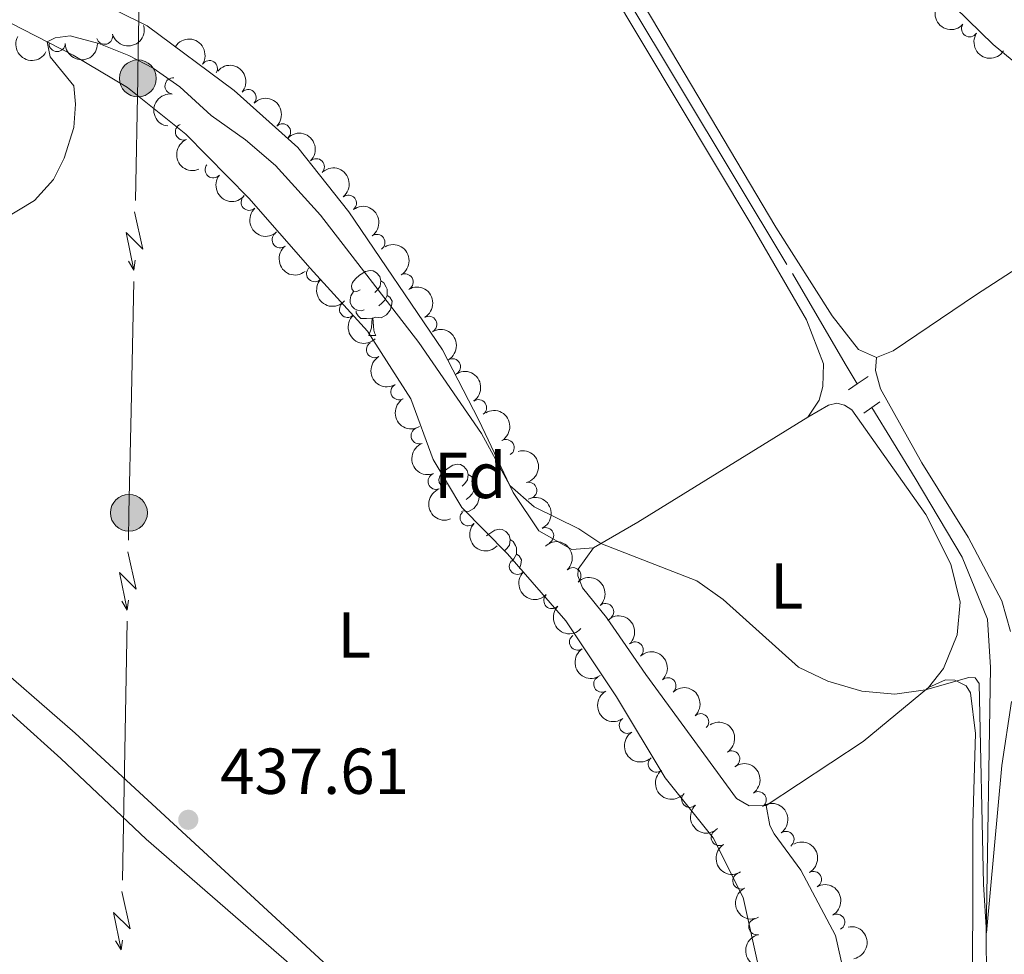
# Model space of a CAD drawing. Units: metres. Extents: x 637793 to 642307, y 708791 to 711850.
# Drawn here: x 639322 to 639475, y 710585 to 710730 of the extents above; entities that cross this region are included whole.
import ezdxf
from ezdxf.enums import TextEntityAlignment as Align

# ---------------------------------------------------------------- set-up
doc = ezdxf.new("R2010")
doc.units = ezdxf.units.M
doc.header["$MEASUREMENT"] = 0
doc.linetypes.add('DGN Style 2', pattern=[49.49682345478374, 29.69809407287024, -19.7987293819135])
doc.linetypes.add('DGN Style 3', pattern=[69.29555283669724, 49.49682345478374, -19.7987293819135])
for name, color, linetype, lineweight in [('Carátula', 7, 'Continuous', 5), ('Elementos auxiliares', 7, 'Continuous', 5), ('Entidades rústicas y varios', 7, 'Continuous', 5), ('Hidrografía', 7, 'Continuous', 5), ('Líneas de conducción', 7, 'Continuous', 5), ('Relieve y altimetría', 7, 'Continuous', 5), ('Textos de rotulación', 7, 'Continuous', 5), ('Viales y ferrocarril', 7, 'Continuous', 5)]:
    doc.layers.add(name, color=color, linetype=linetype, lineweight=lineweight)
doc.styles.add('Style-arial', font='arial.shx', dxfattribs={"bigfont": 'arialbig.shx'})
doc.styles.add('Style-Arial Narrow', font='txt')

# ---------------------------------------------------------------- blocks, each defined once
blk = doc.blocks.new('5PELE')
at = {"layer": 'Líneas de conducción', "linetype": 'Continuous', "lineweight": 5}
h = blk.add_hatch(color=9, dxfattribs=at)
edge = h.paths.add_edge_path()
edge.add_arc((-0.0001999998930841684, 0), 2.85, 0, 360)
at = {"layer": 'Líneas de conducción', "color": 252, "linetype": 'Continuous', "lineweight": 5}
blk.add_circle((-0.0001999998930841684, 0), 2.85, dxfattribs=at)
blk = doc.blocks.new('5PATER')
at = {"layer": 'Relieve y altimetría', "linetype": 'Continuous', "lineweight": 5}
h = blk.add_hatch(color=250, dxfattribs=at)
edge = h.paths.add_edge_path()
edge.add_ellipse((0, 0), major_axis=(-1.095731442945027, -1.110710700472634), ratio=0.9994222409660319, start_angle=0, end_angle=360)

msp = doc.modelspace()

# ---------------------------------------------------------------- linework, layer by layer
at = {"layer": 'Carátula', "color": 7, "linetype": 'Continuous', "lineweight": 5}
msp.add_3dface([(637852.4199999999, 708791.06), (642306.52, 708880.9199999999), (642246.6100000001, 711850.3300000001), (637792.52, 711760.47)], dxfattribs=at)
at = {"layer": 'Elementos auxiliares', "color": 250, "linetype": 'Continuous', "lineweight": 5}
msp.add_3dface([(638671.5800000001, 711515.78), (642093.1399999999, 711584.8600000001), (642140.3800000001, 709271.48), (638717.6799999999, 709202.4299999999)], dxfattribs=at)
at = {"layer": 'Entidades rústicas y varios', "color": 92, "linetype": 'Continuous', "lineweight": 5}
for p, q in [((639376.3999999999, 710680.76), (639377.53, 710680.76)), ((639387.48, 710657.55), (639387.54, 710657.6400000001))]:
    msp.add_line(p, q, dxfattribs=at)
at = {"layer": 'Entidades rústicas y varios', "color": 92, "linetype": 'Continuous', "lineweight": 5, "flags": 128}
for points in [[(639375.1000000001, 710687.8200000001), (639374.5700000001, 710687.55), (639374.04, 710687.6100000001), (639373.78, 710687.98), (639373.72, 710688.3999999999), (639373.8800000001, 710688.9199999999), (639374.3600000001, 710689.52), (639375, 710690.05), (639375.8999999999, 710690.6300000001), (639376.6399999999, 710690.79), (639377.0700000001, 710690.74), (639377.6000000001, 710690.4199999999), (639378.1300000001, 710689.8400000001), (639378.29, 710689.2), (639378.1799999999, 710688.3500000001), (639377.75, 710687.8200000001), (639377.3300000001, 710687.3900000001)], [(639378.29, 710689.2), (639378.76, 710688.8800000001), (639379.0800000001, 710688.24), (639379.24, 710687.9199999999), (639379.24, 710687.3400000001), (639379.24, 710686.9199999999), (639378.8700000001, 710686.23), (639378.45, 710685.75), (639377.97, 710685.3300000001)], [(639375.69, 710684.74), (639375.26, 710684.5800000001), (639374.6799999999, 710684.6400000001), (639374.2, 710684.8500000001), (639373.78, 710685.27), (639373.56, 710685.8600000001), (639373.56, 710686.28), (639373.6200000001, 710686.8600000001), (639374.04, 710687.55)], [(639379.24, 710686.9199999999), (639379.69, 710686.6699999999), (639380.04, 710686.05), (639379.9299999999, 710685.3300000001), (639379.72, 710684.69), (639379.1300000001, 710683.95), (639378.3400000001, 710683.47), (639377.49, 710683.5700000001), (639377.06, 710683.44)], [(639376.95, 710683.44), (639376.06, 710683.3600000001), (639375.21, 710683.3600000001), (639374.79, 710683.79), (639374.47, 710684.26), (639374.47, 710684.5800000001)], [(639376.3999999999, 710680.76), (639376.8400000001, 710681.9199999999), (639376.95, 710683.44), (639377.06, 710683.44), (639377.0900000001, 710682.8600000001), (639377.1300000001, 710682.1699999999), (639377.2, 710681.56), (639377.31, 710681.1599999999), (639377.53, 710680.76)], [(639388.6000000001, 710657.9099999999), (639388.0800000001, 710657.6400000001), (639387.54, 710657.7), (639387.28, 710658.0700000001), (639387.22, 710658.5), (639387.3800000001, 710659.02), (639387.8600000001, 710659.6100000001), (639388.5, 710660.1400000001), (639389.3999999999, 710660.72), (639390.1399999999, 710660.8800000001), (639390.5700000001, 710660.8300000001), (639391.1000000001, 710660.52), (639391.6300000001, 710659.9299999999), (639391.79, 710659.29), (639391.6799999999, 710658.44), (639391.26, 710657.9099999999), (639390.8400000001, 710657.48)], [(639391.79, 710659.29), (639392.26, 710658.98), (639392.5800000001, 710658.3400000001), (639392.74, 710658.02), (639392.74, 710657.44), (639392.74, 710657.01), (639392.3700000001, 710656.3200000001), (639391.95, 710655.8400000001), (639391.47, 710655.4199999999)], [(639392.74, 710657.01), (639393.2, 710656.76), (639393.54, 710656.1400000001), (639393.4299999999, 710655.4199999999), (639393.22, 710654.78), (639392.6399999999, 710654.04), (639391.8400000001, 710653.56), (639390.99, 710653.6599999999), (639390.76, 710653.6000000001)], [(639394.6100000001, 710649.8), (639394.98, 710650.1000000001), (639395.8800000001, 710650.69), (639396.6200000001, 710650.8500000001), (639397.04, 710650.8), (639397.5800000001, 710650.48), (639398.1000000001, 710649.8999999999), (639398.26, 710649.26), (639398.1599999999, 710648.3999999999), (639397.73, 710647.8800000001), (639397.31, 710647.45)], [(639398.26, 710649.26), (639398.74, 710648.94), (639399.06, 710648.3), (639399.22, 710647.98), (639399.22, 710647.3999999999), (639399.22, 710646.98), (639398.8400000001, 710646.28), (639398.52, 710645.9199999999)], [(639399.22, 710646.98), (639399.6699999999, 710646.72), (639400.02, 710646.1100000001), (639399.8999999999, 710645.3800000001), (639399.7, 710644.75)]]:
    msp.add_lwpolyline(points, dxfattribs=at)
at = {"layer": 'Entidades rústicas y varios', "color": 92, "linetype": 'Continuous', "lineweight": 5, "extrusion": (0.4929527562237357, -0.7787543472410318, 0.3879938746740945), "elevation": -238051.8776320458, "flags": 128}
msp.add_lwpolyline([(920397.983877392, 100683.6619484226), (920367.145650663, 100684.4973957344), (920359.2068138155, 100685.2785932208)], dxfattribs=at)
at = {"layer": 'Entidades rústicas y varios', "color": 92, "linetype": 'Continuous', "lineweight": 5, "extrusion": (0.1697044306912914, -0.1539977114888741, 0.9733884687317464), "elevation": -491.7489547232544, "flags": 128}
msp.add_lwpolyline([(955974.2397658336, 3986.898619356682), (955961.2548235366, 3988.818664548802), (955943.8931141193, 3993.400590575417)], dxfattribs=at)
at = {"layer": 'Entidades rústicas y varios', "color": 92, "linetype": 'Continuous', "lineweight": 5}
for points in [[(639489.77, 710700.1599999999, 434.19), (639491.6100000001, 710703.72, 434.49), (639491.3600000001, 710708.0700000001, 434.52), (639489.6200000001, 710711.8800000001, 434.41), (639472.8800000001, 710725.69, 433.89), (639464.99, 710733.3999999999, 433.36), (639454.02, 710745.28, 433.14), (639441.8899999999, 710756.4199999999, 432.48), (639424.5800000001, 710773.5800000001, 431.76), (639418.6799999999, 710780.8500000001, 431.57), (639414.1599999999, 710788.75, 431.32), (639398.75, 710823.5700000001, 431.16), (639394.3, 710831.94, 431.07), (639382.6399999999, 710848.6000000001, 430.69), (639373.8899999999, 710859.05, 430.41), (639366.44, 710871.21, 430.22), (639358.1300000001, 710886.4099999999, 430.14), (639345.8600000001, 710911.3700000001, 429.7), (639329.06, 710939.1499999999, 429.36), (639318.79, 710957.55, 429.36), (639311.54, 710971.44, 429.31), (639303.81, 710987.46, 429)], [(639239.76, 710911.1499999999, 425.53), (639257.81, 710901.19, 426.03), (639273.94, 710893.01, 426.8), (639310.47, 710875.53, 428.07), (639322.29, 710869.95, 428.18), (639331.94, 710864.8500000001, 428.56), (639336.27, 710861.5700000001, 428.56), (639342.1399999999, 710853.05, 428.87), (639351.3200000001, 710837.8600000001, 429.14), (639401.81, 710759.06, 430.72), (639409.99, 710746.8300000001, 430.88), (639439.31, 710697.46, 432.32), (639447.98, 710683.81, 433.23), (639452.0800000001, 710678.5800000001, 433.47), (639454.8600000001, 710677.3800000001, 433.58)], [(639304.0800000001, 710865.99, 427.73), (639307.49, 710868.0700000001, 427.73), (639310.5800000001, 710869.03, 427.73), (639313.3800000001, 710868.99, 427.79), (639315.54, 710868.51, 427.81), (639322.8899999999, 710864.6699999999, 428.03), (639331.47, 710859.3, 428.45), (639335.5900000001, 710855.23, 428.75), (639342.5900000001, 710843.8400000001, 429), (639363, 710814.1000000001, 429.66), (639385.94, 710777.81, 430.21), (639404.8, 710747.3999999999, 431.04), (639413.29, 710735, 431.48), (639435.46, 710698.01, 432.39), (639444.02, 710683.19, 433.11), (639446.6799999999, 710676.3900000001, 433.38), (639446.5700000001, 710672.8900000001, 433.49), (639446, 710670.77, 433.63), (639444.23, 710668.1599999999, 433.63)], [(639411.1300000001, 710647.95, 435.12), (639407.81, 710647.72, 435.2), (639402.6799999999, 710650.5700000001, 435.23), (639398.7, 710656.53, 435.04), (639393.4299999999, 710667.69, 434.62), (639387.8200000001, 710678.55, 434.16), (639373.3200000001, 710699.8500000001, 433.36), (639365.44, 710709.8, 432.94), (639355.6000000001, 710718.6000000001, 432.75), (639342.2, 710728.5900000001, 432.56), (639328.21, 710735.51, 432.31), (639316.1000000001, 710740.0900000001, 432.11), (639307.3999999999, 710745.1599999999, 431.92), (639284.9299999999, 710764.26, 431.48), (639273.24, 710775.23, 431.2), (639250.3500000001, 710796, 431.29), (639246.9099999999, 710800.47, 431.2), (639246.3, 710803.69, 431.09), (639246.3999999999, 710805.4199999999, 431.09), (639247.2, 710808.8800000001, 430.85)], [(639309.51, 710734.9299999999, 434.15), (639330.77, 710724.04, 435.2), (639339.1300000001, 710719.05, 435.53), (639348.1699999999, 710711.8400000001, 435.47), (639357.8999999999, 710701.96, 435.78), (639367.3500000001, 710691.1300000001, 435.8), (639376.22, 710681.4099999999, 436.11), (639382.8999999999, 710670.96, 436.24), (639386.3800000001, 710661.5800000001, 436.57), (639390.77, 710654.2, 436.74), (639397.8200000001, 710647.03, 436.88), (639406.8800000001, 710636.6699999999, 437.04), (639414.6599999999, 710624.95, 437.4), (639422.19, 710612.45, 437.76), (639429.6300000001, 710603.1799999999, 438.23), (639434.23, 710593.95, 438.67), (639436.6499999999, 710583.04, 439.22), (639437.03, 710575.76, 439.69), (639437.98, 710570.6499999999, 439.5)], [(639454.8600000001, 710677.3800000001, 433.58), (639457.4199999999, 710678.3700000001, 433.53), (639470.29, 710687.0800000001, 433.47), (639482.8700000001, 710695.22, 433.75), (639489.77, 710700.1599999999, 434.19)], [(639454.8600000001, 710677.3800000001, 433.58), (639454.6799999999, 710675.3500000001, 433.72), (639455.46, 710672.52, 433.75), (639461.8600000001, 710661.0800000001, 433.97), (639468.99, 710649.6000000001, 434.38), (639474.19, 710639.78, 434.71), (639475.5700000001, 710635.06, 434.82)], [(639444.23, 710668.1599999999, 433.63), (639447.4299999999, 710669.98, 433.66), (639448.72, 710670.3, 433.69), (639449.8899999999, 710669.98, 433.69), (639451.06, 710669.27, 433.71), (639462.45, 710653.1200000001, 434.21), (639466.3300000001, 710645.4299999999, 434.6), (639467.77, 710639.55, 434.71), (639467.3300000001, 710634.54, 434.76), (639465.22, 710629.3400000001, 434.87), (639462.8999999999, 710626.4099999999, 434.98)], [(639437.8200000001, 710608.19, 436.47), (639435.2, 710608.1000000001, 436.53), (639433.24, 710609.28, 436.58), (639419.21, 710628.3900000001, 436.22), (639413.1200000001, 710637.21, 436), (639409.4199999999, 710641.8, 435.81), (639408.7, 710643.6499999999, 435.73), (639408.77, 710644.6799999999, 435.67), (639411.1300000001, 710647.95, 435.12)], [(639407.69, 710537.48, 440.19), (639405.25, 710536.6200000001, 440.08), (639404.1100000001, 710537.3700000001, 439.99), (639400.77, 710551.3200000001, 439.66), (639398.0700000001, 710557.7, 439.39), (639393.46, 710562.71, 439.17), (639369.3600000001, 710584.02, 438.59), (639331.06, 710619.3700000001, 437.26), (639301.6699999999, 710644.8600000001, 436.33)], [(639314.9199999999, 710472.31, 438.55), (639328.76, 710464.0900000001, 439.29), (639343.8, 710456.55, 440.01), (639359.81, 710450.1400000001, 440.59), (639389.69, 710438.8700000001, 441.91), (639401.05, 710434.9199999999, 442.16), (639406.6599999999, 710434.5, 442.38), (639409.7, 710435.8, 442.49), (639410.81, 710438.49, 442.52), (639410.6200000001, 710442.1499999999, 442.49), (639408.3300000001, 710450.1300000001, 442.24), (639406.8400000001, 710459.3700000001, 441.83), (639406.6499999999, 710470.6599999999, 441.3), (639405.8700000001, 710483.79, 441.14), (639403.8999999999, 710498.71, 440.94), (639401.1499999999, 710526.46, 440.25), (639398.9199999999, 710538.75, 439.81), (639396.7, 710547.29, 439.46), (639393.02, 710555.8500000001, 439.29), (639384.4199999999, 710564.8, 439.32), (639372.77, 710576.24, 438.88), (639342.02, 710602.96, 437.86), (639328.8400000001, 710615.45, 437.5), (639315.3200000001, 710627.5900000001, 437.25)], [(639462.8999999999, 710626.4099999999, 434.98), (639465.51, 710627.5700000001, 435.09), (639466.9299999999, 710627.51, 435.15), (639468.71, 710626.6799999999, 435.15), (639469.3800000001, 710625.5700000001, 435.09), (639470.1300000001, 710619.29, 435.12), (639469.72, 710605.3600000001, 435.56), (639469.6200000001, 710539.1699999999, 437.68), (639469.23, 710514.3800000001, 438.57), (639468.04, 710513.1100000001, 438.57), (639466.0700000001, 710512.77, 438.57), (639461.1000000001, 710513.6400000001, 438.7)], [(639446.9199999999, 710518.74, 439.25), (639445.78, 710522.3, 439.2), (639449.23, 710552.1799999999, 437.88), (639450.51, 710565.8200000001, 437.38), (639450.6399999999, 710578.75, 437.02), (639448.5, 710588.1100000001, 436.83), (639443.1599999999, 710598.2, 436.8), (639439.02, 710603.81, 436.72), (639438.3899999999, 710605.1000000001, 436.69), (639437.8200000001, 710608.19, 436.47)]]:
    msp.add_polyline3d(points, dxfattribs=at)
at = {"layer": 'Entidades rústicas y varios', "color": 92, "linetype": 'Continuous', "lineweight": 5, "extrusion": (0.2258632893550377, 0.007544291730887944, 0.9741297953476231)}
msp.add_arc((688986.786796947, -645590.0855105546, 150219.5277456678), 2.516055640060342, 45.36446333574663, 225.9090503451193, dxfattribs=at)
at = {"layer": 'Entidades rústicas y varios', "color": 92, "linetype": 'Continuous', "lineweight": 5, "extrusion": (0.1118265457402058, 0.1963821923795838, 0.9741297953476231)}
msp.add_arc((-203888.4044377176, -909718.897327347, 211494.871732494), 2.516055640060342, 45.36446333574664, 225.9090503451193, dxfattribs=at)
at = {"layer": 'Entidades rústicas y varios', "color": 92, "linetype": 'Continuous', "lineweight": 5}
for centre, radius, start, end in [((639469.2332779989, 710728.116577768, 437.3693150798136), 1.250091938746999, 147.4334131663936, 326.646967585389), ((639335.6081465343, 710726.9668403859, 437.18), 1.250091938746998, 195.6944373485757, 14.90799176757111), ((639328.2646435052, 710725.8403608245, 437.165398402798), 1.250091938746999, 180.1606500509346, 359.37420446993), ((639351.7932231366, 710721.9644274702, 438.4083414739555), 1.250091938746998, 327.3459243011857, 146.5594787201812), ((639346.1737479283, 710719.2847301853, 438.3496181588304), 1.250091938746998, 83.23954392026317, 262.4530983392586), ((639357.7757878627, 710717.4776095143, 438.4973248273852), 1.250091938746999, 319.1235491302067, 138.3371035492021), ((639347.7822100737, 710712.1907037336, 438.5449473653848), 1.250091938746998, 112.8653119399639, 292.0788663589593), ((639363.09229415, 710712.1955961636, 438.5845438851124), 1.250091938746998, 315.0417339420566, 134.255288361052), ((639352.3762020778, 710706.3322560885, 438.6521851660939), 1.250091938746998, 141.0120461663574, 320.2256005853528), ((639368.3090211209, 710706.8077570384, 438.6679062168519), 1.250091938746998, 315.0417339420566, 134.255288361052), ((639373.2582794866, 710701.1892411092, 438.7151645835403), 1.250091938746999, 309.02287859907, 128.2364330180654), ((639357.9457354168, 710701.3263605682, 438.7842221399342), 1.250091938746998, 133.3709619402014, 312.5845163591968), ((639362.7205977971, 710695.5501853498, 438.9151116233046), 1.250091938746998, 128.6206082522104, 307.8341626712058), ((639377.6578923818, 710695.1202816432, 438.7380335756324), 1.250091938746999, 305.7019599771222, 124.9155143961177), ((639368.0559410641, 710690.3052358192, 439.0552916177139), 1.250091938746998, 137.9952204931408, 317.2087749121362), ((639382.0196921558, 710689.0142779108, 438.7606623528073), 1.250091938746999, 300.1761482228213, 119.3897026418167), ((639373.1384340713, 710684.7894093611, 439.1933211836896), 1.250091938746998, 133.6658764242855, 312.8794308432809), ((639385.6797476378, 710682.4680592755, 438.7925285074987), 1.250091938746999, 300.1761482228213, 119.3897026418167), ((639377.317491536, 710678.5710979444, 439.3261567361516), 1.250091938746999, 120.9622598024636, 300.1758142214591), ((639389.3398031197, 710675.9218406405, 438.82439466219), 1.250091938746999, 300.1761482228213, 119.3897026418167), ((639381.0669416492, 710672.0758384049, 439.3829665863535), 1.250091938746999, 120.9622598024636, 300.1758142214591), ((639393.3708453879, 710669.603868949, 438.9243119488697), 1.250091938746999, 305.2382614073252, 124.4518158263206), ((639384.2024435888, 710665.2691150622, 439.4714790377799), 1.250091938746998, 111.3891612049149, 290.6027156239103), ((639397.6353684147, 710663.4345617504, 439.03), 1.250091938746998, 300.994073809207, 120.2076282282024), ((639386.819511005, 710658.2406697946, 439.5152427069438), 1.250091938746998, 111.3891612049149, 290.6027156239103), ((639401.1224110355, 710656.8394965269, 439.1056036529955), 1.250091938746998, 285.394388261146, 104.6079426801415), ((639391.776790637, 710652.6177834726, 439.7535476100005), 1.250091938746999, 136.3396619821092, 315.5532164011046), ((639403.7294927612, 710649.8382471958, 439.2743159284831), 1.250091938746998, 295.8645775611957, 115.0781319801911), ((639399.3764413211, 710645.1032138835, 439.9782563938285), 1.250091938746999, 136.2731501139236, 315.486704532919), ((639407.9405830435, 710643.6553905734, 439.3287499446101), 1.250091938746999, 313.4127712069183, 132.6263256259137), ((639404.7079998481, 710639.8284839841, 440.019586304891), 1.250091938746999, 136.2731501139236, 315.486704532919), ((639413.0015223641, 710638.1220014719, 439.4647582148878), 1.250091938746999, 313.4127712069183, 132.6263256259137), ((639408.6593002728, 710633.415931789, 440.1163390980651), 1.250091938746999, 124.4352952779201, 303.6488496969155), ((639417.5728113791, 710632.1943840669, 439.5910839302783), 1.250091938746998, 313.3251052015073, 132.5386596205027), ((639412.4042652277, 710626.9231047351, 440.2216410818095), 1.250091938746999, 119.569046406386, 298.7826008253815), ((639422.6251261728, 710626.6534248083, 439.7390221629159), 1.250091938746998, 313.3251052015073, 132.5386596205027), ((639427.6774409665, 710621.1124655497, 439.8869603955535), 1.250091938746998, 313.3251052015073, 132.5386596205027), ((639416.3549270451, 710620.5609145777, 440.5572047400828), 1.250091938746998, 123.1135942382629, 302.3271486572583), ((639432.4878892249, 710615.3689621696, 439.977820352775), 1.250091938746999, 303.1159222541609, 122.3294766731563), ((639420.8380551985, 710614.5796790165, 441.0371233448137), 1.250091938746998, 129.2136480850542, 308.4272025040496), ((639426.0012594364, 710609.1424782639, 441.2414561619835), 1.250091938746999, 133.9889566799396, 313.202511098935), ((639436.5672233766, 710609.0767652213, 439.9605272593041), 1.250091938746999, 305.9753704712573, 125.1889248902527), ((639430.560147885, 710603.233259687, 441.4323452260707), 1.250091938746999, 122.4011544327195, 301.6147088517149), ((639440.8699538996, 710602.9339307935, 440.0063009882756), 1.250091938746999, 305.9753704712573, 125.1889248902527), ((639433.9070625294, 710596.5320579093, 441.6914435823367), 1.250091938746998, 116.2541298011835, 295.4676842201789), ((639445.1024438338, 710596.7504303718, 440.0772791734605), 1.250091938746999, 299.6012433694795, 118.8147977884749), ((639448.6960258498, 710590.1689262299, 440.2185998145442), 1.250091938746999, 299.6012433694795, 118.8147977884749), ((639436.355447846, 710589.4624243989, 441.9049474377832), 1.250091938746998, 102.3549866031267, 281.5685410221221)]:
    msp.add_arc(centre, radius, start, end, dxfattribs=at)
at = {"layer": 'Entidades rústicas y varios', "color": 92, "linetype": 'Continuous', "lineweight": 5, "extrusion": (0.2167718276943374, 0.06388361710215504, 0.9741297953476229)}
msp.add_arc((501010.3831961472, -792998.0853340392, 184416.627148678), 2.516055640060343, 45.36446333574663, 225.9090503451192, dxfattribs=at)
at = {"layer": 'Entidades rústicas y varios', "color": 92, "linetype": 'Continuous', "lineweight": 5, "extrusion": (0.220984733723059, 0.04729576384145785, 0.9741297953476231)}
msp.add_arc((561156.2306182159, -753930.6551595817, 175353.61098798), 2.516055640060342, 45.36446333574663, 225.9090503451192, dxfattribs=at)
at = {"layer": 'Entidades rústicas y varios', "color": 92, "linetype": 'Continuous', "lineweight": 5, "extrusion": (0.1603342671503669, 0.1592609952039513, 0.9741297953476231)}
msp.add_arc((53688.6148176174, -929669.3417870263, 216123.1783826574), 2.516055640060343, 45.36446333574663, 225.9090503451192, dxfattribs=at)
at = {"layer": 'Entidades rústicas y varios', "color": 92, "linetype": 'Continuous', "lineweight": 5, "extrusion": (-0.2210566952210415, -0.04695827205029751, 0.9741297953476231)}
msp.add_arc((-562361.234237453, 753174.5206748669, -174280.014113885), 2.516055640060342, 45.36446333574664, 225.9090503451193, dxfattribs=at)
at = {"layer": 'Entidades rústicas y varios', "color": 92, "linetype": 'Continuous', "lineweight": 5, "extrusion": (-0.2255000916181029, -0.01486103954053897, 0.9741297953476229)}
msp.add_arc((-667137.6416608116, 667093.4402822725, -154309.8951351056), 2.516055640060343, 45.36446333574664, 225.9090503451193, dxfattribs=at)
at = {"layer": 'Entidades rústicas y varios', "color": 92, "linetype": 'Continuous', "lineweight": 5, "extrusion": (0.1387797779474635, -0.1783572680011975, 0.974129795347623)}
msp.add_arc((941039.8889576723, 164040.891594344, -37606.43138269882), 2.516055640060343, 45.36446333574664, 225.9090503451193, dxfattribs=at)
at = {"layer": 'Entidades rústicas y varios', "color": 92, "linetype": 'Continuous', "lineweight": 5, "extrusion": (-0.2259859153963276, 0.001227948892305764, 0.9741297953476229)}
for centre in [(-714178.4460539367, 619148.0365010692, -143186.9080479957), (-714173.0866402729, 619153.1655525382, -143188.0123650754)]:
    msp.add_arc(centre, 2.516055640060343, 45.36446333574663, 225.9090503451192, dxfattribs=at)
at = {"layer": 'Entidades rústicas y varios', "color": 92, "linetype": 'Continuous', "lineweight": 5, "extrusion": (0.2088053304469127, -0.0864376989105672, 0.974129795347623)}
msp.add_arc((901209.4263031285, -310548.9155887004, 72494.28739200057), 2.516055640060343, 45.36446333574661, 225.9090503451192, dxfattribs=at)
at = {"layer": 'Entidades rústicas y varios', "color": 92, "linetype": 'Continuous', "lineweight": 5, "extrusion": (0.2248878732593034, 0.0222842158692151, 0.974129795347623)}
msp.add_arc((644195.0978479083, -687948.3044067464, 160047.6227477614), 2.516055640060343, 45.36446333574665, 225.9090503451193, dxfattribs=at)
at = {"layer": 'Entidades rústicas y varios', "color": 92, "linetype": 'Continuous', "lineweight": 5, "extrusion": (-0.2246113975442446, 0.02491710073864074, 0.974129795347623)}
msp.add_arc((-776866.6661117485, 542798.4023941209, -125474.353344272), 2.516055640060343, 45.36446333574664, 225.9090503451193, dxfattribs=at)
at = {"layer": 'Entidades rústicas y varios', "color": 92, "linetype": 'Continuous', "lineweight": 5, "extrusion": (-0.2227908044704779, 0.03788666334471166, 0.9741297953476231)}
msp.add_arc((-807829.680368225, 498053.9292146252, -115094.019099179), 2.516055640060342, 45.36446333574663, 225.9090503451193, dxfattribs=at)
at = {"layer": 'Entidades rústicas y varios', "color": 92, "linetype": 'Continuous', "lineweight": 5, "extrusion": (0.225854038050956, -0.007816349024677482, 0.9741297953476229)}
msp.add_arc((732387.0800788883, -598403.1891444299, 139274.106079104), 2.516055640060342, 45.36446333574665, 225.9090503451193, dxfattribs=at)
at = {"layer": 'Entidades rústicas y varios', "color": 92, "linetype": 'Continuous', "lineweight": 5, "extrusion": (-0.2181072127625189, 0.05916405629234325, 0.974129795347623)}
for centre in [(-853294.71963239, 419968.930340713, -96978.9864147969), (-853289.3599360158, 419974.0480241644, -96980.14095837368), (-853284.000239642, 419979.165707616, -96981.29550195053)]:
    msp.add_arc(centre, 2.516055640060343, 45.36446333574664, 225.9090503451193, dxfattribs=at)
at = {"layer": 'Entidades rústicas y varios', "color": 92, "linetype": 'Continuous', "lineweight": 5, "extrusion": (0.2244309215290116, -0.02649345726093292, 0.974129795347623)}
msp.add_arc((780746.7999763637, -537269.289365953, 125091.731787966), 2.516055640060343, 45.36446333574665, 225.9090503451193, dxfattribs=at)
at = {"layer": 'Entidades rústicas y varios', "color": 92, "linetype": 'Continuous', "lineweight": 5, "extrusion": (0.2257490070111267, 0.01041766046137589, 0.974129795347623)}
msp.add_arc((680458.513569541, -653982.6771063806, 152168.3199872545), 2.516055640060342, 45.36446333574663, 225.9090503451192, dxfattribs=at)
at = {"layer": 'Entidades rústicas y varios', "color": 92, "linetype": 'Continuous', "lineweight": 5, "extrusion": (0.2258912785320343, -0.00665372821515714, 0.9741297953476229)}
msp.add_arc((729198.8821749162, -602082.6723384116, 140128.1326740349), 2.516055640060342, 45.36446333574663, 225.9090503451192, dxfattribs=at)
at = {"layer": 'Entidades rústicas y varios', "color": 92, "linetype": 'Continuous', "lineweight": 5, "extrusion": (0.2188984036130918, -0.05616609930944309, 0.9741297953476231)}
for centre in [(847284.2495923821, -431138.5202561748, 100470.7807125066), (847278.8900013902, -431143.6177993201, 100472.021614711)]:
    msp.add_arc(centre, 2.516055640060342, 45.36446333574664, 225.9090503451193, dxfattribs=at)
at = {"layer": 'Entidades rústicas y varios', "color": 92, "linetype": 'Continuous', "lineweight": 5, "extrusion": (-0.2224768924149566, 0.03968846378208782, 0.9741297953476229)}
msp.add_arc((-811917.8481992683, 491688.5033830925, -113617.1069826338), 2.516055640060343, 45.36446333574665, 225.9090503451193, dxfattribs=at)
at = {"layer": 'Entidades rústicas y varios', "color": 92, "linetype": 'Continuous', "lineweight": 5, "extrusion": (-0.2189295566083622, 0.05604454531231498, 0.974129795347623)}
msp.add_arc((-847034.0082649174, 431812.7589818158, -99726.37043407287), 2.516055640060342, 45.36446333574665, 225.9090503451193, dxfattribs=at)
at = {"layer": 'Entidades rústicas y varios', "color": 92, "linetype": 'Continuous', "lineweight": 5, "extrusion": (0.2065093273834279, -0.09178801403038664, 0.9741297953476229)}
for centre in [(909097.270179926, -287881.2196546425, 67236.53926512593), (909091.9105264215, -287886.3202056907, 67237.76747248469)]:
    msp.add_arc(centre, 2.516055640060343, 45.36446333574665, 225.9090503451193, dxfattribs=at)
at = {"layer": 'Entidades rústicas y varios', "color": 92, "linetype": 'Continuous', "lineweight": 5, "extrusion": (-0.1957938839865248, 0.1128534306499785, 0.974129795347623)}
msp.add_arc((-935006.743700082, 194029.8973590243, -44562.8318689068), 2.516055640060342, 45.36446333574663, 225.9090503451193, dxfattribs=at)
at = {"layer": 'Entidades rústicas y varios', "color": 92, "linetype": 'Continuous', "lineweight": 5, "extrusion": (-0.2130420032950426, 0.07539394304606489, 0.9741297953476229)}
msp.add_arc((-883254.5502411213, 356322.467578352, -82213.05870606162), 2.516055640060342, 45.36446333574663, 225.9090503451193, dxfattribs=at)
at = {"layer": 'Entidades rústicas y varios', "color": 92, "linetype": 'Continuous', "lineweight": 5, "extrusion": (0.2259557484784895, 0.003891213888221668, 0.9741297953476229)}
msp.add_arc((699535.1846291596, -634581.3913636754, 147668.1149744931), 2.516055640060343, 45.36446333574663, 225.9090503451193, dxfattribs=at)
at = {"layer": 'Entidades rústicas y varios', "color": 92, "linetype": 'Continuous', "lineweight": 5, "extrusion": (-0.2258596815826134, 0.007651539152271791, 0.9741297953476231)}
for centre in [(-731887.931276454, 599167.3379927787, -138550.8037742558), (-731882.5724130705, 599172.4784169702, -138551.856685634)]:
    msp.add_arc(centre, 2.516055640060342, 45.36446333574664, 225.9090503451193, dxfattribs=at)
at = {"layer": 'Entidades rústicas y varios', "color": 92, "linetype": 'Continuous', "lineweight": 5, "extrusion": (0.2259601133511934, 0.003628910348031908, 0.974129795347623)}
for centre in [(700283.41076039, -633797.1465353329, 147486.4079844693), (700278.0510970185, -633802.247645792, 147487.6338232142)]:
    msp.add_arc(centre, 2.516055640060342, 45.36446333574665, 225.9090503451193, dxfattribs=at)
at = {"layer": 'Entidades rústicas y varios', "color": 92, "linetype": 'Continuous', "lineweight": 5, "extrusion": (-0.2258477098915482, 0.007997109023972146, 0.9741297953476229)}
for centre in [(-732816.9183860605, 598085.6102094614, -138299.5834673861), (-732811.5596840931, 598090.7531757863, -138300.6247217269), (-732806.2009821258, 598095.8961421113, -138301.6659760677)]:
    msp.add_arc(centre, 2.516055640060342, 45.36446333574663, 225.9090503451193, dxfattribs=at)
at = {"layer": 'Entidades rústicas y varios', "color": 92, "linetype": 'Continuous', "lineweight": 5, "extrusion": (0.2218988532453021, -0.04280234508082684, 0.974129795347623)}
msp.add_arc((818872.2591738865, -480384.4132867789, 111896.1911079187), 2.516055640060342, 45.36446333574666, 225.9090503451193, dxfattribs=at)
at = {"layer": 'Entidades rústicas y varios', "color": 92, "linetype": 'Continuous', "lineweight": 5, "extrusion": (0.2174680828242701, -0.06147173959417974, 0.9741297953476229)}
msp.add_arc((857757.016580809, -410989.6210824696, 95797.33865045995), 2.516055640060341, 45.36446333574663, 225.9090503451192, dxfattribs=at)
at = {"layer": 'Entidades rústicas y varios', "color": 92, "linetype": 'Continuous', "lineweight": 5, "extrusion": (-0.2208544838981449, 0.04790030018780951, 0.9741297953476229)}
msp.add_arc((-830004.9607946487, 462109.8975381255, -106754.0579956083), 2.516055640060342, 45.36446333574665, 225.9090503451193, dxfattribs=at)
at = {"layer": 'Entidades rústicas y varios', "color": 92, "linetype": 'Continuous', "lineweight": 5, "extrusion": (0.2208525374527579, -0.04790927380660672, 0.9741297953476229)}
msp.add_arc((830020.5642164384, -461866.9405969809, 107600.7584580791), 2.516055640060343, 45.36446333574665, 225.9090503451193, dxfattribs=at)
at = {"layer": 'Entidades rústicas y varios', "color": 92, "linetype": 'Continuous', "lineweight": 5, "extrusion": (-0.2229690590609013, 0.03682309760862822, 0.9741297953476231)}
for centre in [(-805305.8819322009, 501873.9514924054, -115978.9745598293), (-805300.5222872709, 501879.0722697668, -115980.1155442439)]:
    msp.add_arc(centre, 2.516055640060342, 45.36446333574665, 225.9090503451193, dxfattribs=at)
at = {"layer": 'Entidades rústicas y varios', "color": 92, "linetype": 'Continuous', "lineweight": 5, "extrusion": (0.2246931152511479, -0.02416910785967534, 0.9741297953476229)}
msp.add_arc((774921.0746182502, -545176.6942018452, 126928.3561483234), 2.516055640060341, 45.36446333574663, 225.9090503451193, dxfattribs=at)
at = {"layer": 'Entidades rústicas y varios', "color": 92, "linetype": 'Continuous', "lineweight": 5, "extrusion": (0.2259252062348906, -0.00537987023267128, 0.9741297953476231)}
msp.add_arc((725627.1865227774, -606131.3077623486, 141069.4817926132), 2.516055640060342, 45.36446333574664, 225.9090503451193, dxfattribs=at)
at = {"layer": 'Entidades rústicas y varios', "color": 92, "linetype": 'Continuous', "lineweight": 5, "extrusion": (0.2202397554393092, -0.05065167262817154, 0.974129795347623)}
msp.add_arc((835839.3473259388, -451794.7030858308, 105264.9893573323), 2.516055640060342, 45.36446333574664, 225.9090503451193, dxfattribs=at)
at = {"layer": 'Entidades rústicas y varios', "color": 92, "linetype": 'Continuous', "lineweight": 5, "extrusion": (-0.2175025921011151, 0.06134952522468459, 0.9741297953476231)}
for centre in [(-857504.8966315767, 411691.3544611974, -95057.31252347498), (-857499.5378383955, 411696.4960189898, -95058.36024438556)]:
    msp.add_arc(centre, 2.516055640060342, 45.36446333574664, 225.9090503451193, dxfattribs=at)
at = {"layer": 'Entidades rústicas y varios', "color": 92, "linetype": 'Continuous', "lineweight": 5, "extrusion": (0.2135496764232112, -0.07394374561475808, 0.9741297953476229)}
msp.add_arc((880702.0470854447, -362015.0334827413, 84437.18865097372), 2.516055640060342, 45.36446333574664, 225.9090503451193, dxfattribs=at)
at = {"layer": 'Entidades rústicas y varios', "color": 92, "linetype": 'Continuous', "lineweight": 5, "extrusion": (-0.1865581175999214, 0.1275429753987734, 0.9741297953476231)}
msp.add_arc((-947493.0270265926, 123657.6840843271, -28235.69043856319), 2.516055640060343, 45.36446333574663, 225.9090503451193, dxfattribs=at)
at = {"layer": 'Entidades rústicas y varios', "color": 92, "linetype": 'Continuous', "lineweight": 5, "extrusion": (0.1895346697817425, -0.1230761990261485, 0.9741297953476229)}
msp.add_arc((944204.791178504, -145333.9620983872, 34169.37025844648), 2.516055640060341, 45.36446333574666, 225.9090503451193, dxfattribs=at)
at = {"layer": 'Hidrografía', "color": 142, "linetype": 'DGN Style 3', "lineweight": 15}
for points in [[(639108.06, 710976.99, 422.4), (639109.7, 710974.8700000001, 422.52), (639118.29, 710971.05, 423.04), (639159.28, 710950.3200000001, 423.37), (639203.9299999999, 710927.06, 423.84), (639219.48, 710919.6499999999, 424.53), (639265.05, 710895.8999999999, 425.58), (639301.3300000001, 710878.1000000001, 426.49), (639311.3300000001, 710872.6200000001, 426.74), (639322.24, 710867.6400000001, 427.29), (639330.46, 710863.0800000001, 427.76), (639334.6000000001, 710860.1300000001, 427.92), (639338.6200000001, 710854.1599999999, 428.25), (639372.77, 710801.94, 429.13), (639415.5, 710734.1400000001, 430.98), (639441.8700000001, 710690.3200000001, 431.98), (639449.99, 710676.3600000001, 432.72), (639451.8800000001, 710673.29, 432.79)], [(639454.1399999999, 710669.6300000001, 432.87), (639460.8500000001, 710658.74, 433.11), (639468.0800000001, 710646.5, 433.6), (639471.99, 710636.95, 433.93), (639472.46, 710629.5, 434.1), (639471.8200000001, 710588.0800000001, 435.01), (639472.0900000001, 710528.31, 436.72), (639472.6699999999, 710512.3300000001, 437.41), (639473.72, 710508.51, 437.63), (639477.1699999999, 710503.5700000001, 438.01), (639485.6599999999, 710492.98, 438.51), (639494.8400000001, 710483.1400000001, 438.84), (639507.4099999999, 710473.52, 439.23), (639536.4199999999, 710454.8700000001, 440.14), (639549.54, 710446.04, 440.52)]]:
    msp.add_polyline3d(points, dxfattribs=at)
at = {"layer": 'Líneas de conducción', "color": 6, "linetype": 'Continuous', "lineweight": 5}
for p, q in [((639341.0691784369, 710741.5641809781, 434.1604333854963), (639340.757706434, 710721.5951891218, 435.2292408672764)), ((639340.0997903261, 710689.1084182365, 435.8460945341853), (639339.6915330221, 710669.1157302659, 436.2007121923316)), ((639339.070560287, 710636.6274143045, 436.8098176549641), (639338.7129885438, 710616.6344898841, 437.2036647923287)), ((639338.7129885438, 710616.6344898841, 437.2036647923287), (639338.3554168006, 710596.6415654637, 437.5975119296932))]:
    msp.add_line(p, q, dxfattribs=at)
at = {"layer": 'Líneas de conducción', "color": 6, "linetype": 'Continuous', "lineweight": 5, "extrusion": (-0.9907884648220446, 0.02260051130962361, 0.1335194175545996), "elevation": -617330.6648213121, "flags": 128}
msp.add_lwpolyline([(-725116.7384664095, 83609.48286177468), (-725115.6031687162, 83609.5441698478), (-725096.7431397601, 83609.88165007703)], dxfattribs=at)
at = {"layer": 'Líneas de conducción', "color": 6, "linetype": 'Continuous', "lineweight": 5, "extrusion": (-0.5504346478549607, -0.8327637871799488, 0.05938158976058395), "elevation": -943730.4955047308, "flags": 128}
msp.add_lwpolyline([(141475.2328583312, 56638.79969967264), (141479.4781498199, 56569.80294499215), (141475.9235334917, 56581.77406974122), (141480.0804321637, 56511.58015338164)], dxfattribs=at)
at = {"layer": 'Líneas de conducción', "color": 6, "linetype": 'Continuous', "lineweight": 5, "extrusion": (0.516423492011428, -0.8559358963753534, 0.02608674366115527), "elevation": -278124.1675073131, "flags": 128}
msp.add_lwpolyline([(914562.8452779858, 7756.6288529536), (914562.8452779858, 7693.707439726681)], dxfattribs=at)
at = {"layer": 'Líneas de conducción', "color": 6, "linetype": 'Continuous', "lineweight": 5, "extrusion": (-0.1417433493629149, -0.9898308350530236, 0.01198919887300738), "elevation": -794081.4834679761, "flags": 128}
msp.add_lwpolyline([(532141.1007110248, 10019.75625340479), (532141.1007110251, 9892.75207609524)], dxfattribs=at)
at = {"layer": 'Líneas de conducción', "color": 6, "linetype": 'Continuous', "lineweight": 5, "extrusion": (-0.6117737599346894, 0.02651557722015184, 0.790588256186528), "elevation": -371942.5899881192, "flags": 128}
msp.add_lwpolyline([(-737686.8969869264, 480918.678427204), (-737671.1521024948, 480919.134520401), (-737666.9057889718, 480919.2711472518)], dxfattribs=at)
at = {"layer": 'Líneas de conducción', "color": 6, "linetype": 'Continuous', "lineweight": 5, "extrusion": (-0.5483222545237266, -0.8341561796157114, 0.05938158976432313), "flags": 128}
for points, elevation in [([(143898.8950965727, 56615.63830417412), (143903.1403880609, 56546.64154949359), (143899.5857717327, 56558.6126742427), (143903.7426704041, 56488.41875788308)], -943325.1174837652), ([(143926.9383565543, 56614.035527364), (143931.1836480425, 56545.03877268347), (143927.6290317143, 56557.00989743258), (143931.7859303857, 56486.81598107294)], -943280.7637164386)]:
    msp.add_lwpolyline(points, dxfattribs=dict(at, elevation=elevation))
at = {"layer": 'Líneas de conducción', "color": 6, "linetype": 'Continuous', "lineweight": 5, "extrusion": (0.51859118803437, -0.8546242808968327, 0.02608674365789137), "flags": 128}
for points, elevation in [([(915236.9683627714, 7695.932633340752), (915236.9683627714, 7633.011220113844)], -275761.7788755448), ([(915208.9402465336, 7695.808394250274), (915208.9402465336, 7632.886981023366)], -275717.3867674086)]:
    msp.add_lwpolyline(points, dxfattribs=dict(at, elevation=elevation))
at = {"layer": 'Líneas de conducción', "color": 6, "linetype": 'Continuous', "lineweight": 5, "extrusion": (-0.1392341850533413, -0.9901869019649301, 0.01198919887339584), "flags": 128}
for points, elevation in [([(534158.4173503038, 10003.88240458997), (534158.4173503038, 9876.87822728042)], -792678.206042358), ([(534164.7956023931, 10004.29153151164), (534164.7956023931, 9877.287354202086)], -792626.0965373191)]:
    msp.add_lwpolyline(points, dxfattribs=dict(at, elevation=elevation))
at = {"layer": 'Relieve y altimetría', "color": 30, "linetype": 'Continuous', "lineweight": 5, "elevation": 435, "flags": 128}
msp.add_lwpolyline([(639320.0900000001, 710698.78), (639324.78, 710701.6100000001), (639327.7, 710704.8500000001), (639329.3300000001, 710708.1100000001), (639330.8400000001, 710712.8800000001), (639331.1300000001, 710716.46), (639330.8700000001, 710719.3), (639327.19, 710723.8), (639326.72, 710726.1100000001), (639327.96, 710726.74), (639330.28, 710727.04), (639334.7, 710725.8600000001), (639339.3400000001, 710723.99), (639343.1200000001, 710722.04), (639347.22, 710719.1699999999), (639352.0800000001, 710714.73), (639357.3600000001, 710710.98), (639361.99, 710707.01), (639368.96, 710699.3400000001), (639384.1599999999, 710679.6499999999), (639393.8500000001, 710665.6100000001), (639398.2, 710657.5900000001), (639401.97, 710654.3), (639408.8700000001, 710650.8800000001), (639412.28, 710648.6200000001), (639427.1100000001, 710642.8700000001), (639431.1699999999, 710640.01), (639442.81, 710629.52), (639447.31, 710627.3600000001), (639452.5700000001, 710625.8200000001), (639457.6699999999, 710625.3800000001), (639462.44, 710626.03), (639469.1300000001, 710627.95), (639470.0800000001, 710627.8800000001), (639470.7, 710627.03), (639471.3899999999, 710596.03), (639471.8300000001, 710588.54), (639474.2, 710614.3500000001), (639475.69, 710624.26)], dxfattribs=at)
at = {"layer": 'Viales y ferrocarril', "color": 1, "linetype": 'DGN Style 2', "lineweight": 5}
for p, q in [((639451.8800000001, 710673.29, 433.76), (639453.56, 710674.44, 433.71)), ((639450.54, 710672.3600000001, 433.8), (639451.8800000001, 710673.29, 433.76)), ((639455.3500000001, 710670.5, 433.8), (639454.1399999999, 710669.6300000001, 433.81)), ((639454.1399999999, 710669.6300000001, 433.81), (639452.8800000001, 710668.74, 433.82))]:
    msp.add_line(p, q, dxfattribs=at)

# ---------------------------------------------------------------- block references
at = {"layer": 'Líneas de conducción', "color": 252, "linetype": 'Continuous', "lineweight": 5}
for p in [(639340.74, 710720.46, 435.29), (639339.3700000001, 710653.3700000001, 436.48)]:
    msp.add_blockref('5PELE', p, dxfattribs=at)
at = {"layer": 'Relieve y altimetría', "color": 250, "linetype": 'Continuous', "lineweight": 5}
msp.add_blockref('5PATER', (639348.53, 710605.97, 437.61), dxfattribs=at)

# ---------------------------------------------------------------- texts
at = {"layer": 'Entidades rústicas y varios', "color": 92, "linetype": 'Continuous', "lineweight": 5}
for s, style, p in [('Fd', 'Style-arial', (639392.0949807202, 710659.14001, 435.99)), ('L', 'Style-Arial Narrow', (639440.9831652173, 710642.0700099999, 434.79)), ('L', 'Style-Arial Narrow', (639374.1831652175, 710634.5300100001, 437.1))]:
    msp.add_text(s, height=7.000020000000001, dxfattribs=dict(at, style=style)).set_placement(p, align=Align.MIDDLE_CENTER)
at = {"layer": 'Textos de rotulación', "color": 250, "linetype": 'Continuous', "lineweight": 5, "style": 'Style-arial'}
msp.add_text('437.61', height=7.000020000000001, dxfattribs=at).set_placement((639353.46, 710609.97, 437.61))

# ---------------------------------------------------------------- meshes
at = {"layer": 'Viales y ferrocarril', "color": 20, "linetype": 'Continuous', "lineweight": 5}
mesh = msp.add_polyface(dxfattribs=at)
corners = [(639720.0800000001, 710824.1400000004, 434.9100000000209), (639716.7700000003, 710815.1599999999, 435.0799999999793), (639607.5600000003, 710516.3500000001, 442.4300000000042), (639604.44, 710507.8200000001, 442.6500000000266), (639580.5000000002, 710440.7099999997, 443.9299999999943), (639568.0700000003, 710408.55, 444.44999999999), (639562.7800000003, 710395.77, 444.560000000009), (639557.5300000003, 710384.8600000001, 444.8399999999814), (639550.8500000001, 710372.1100000001, 445.4200000000042), (639542.3200000003, 710358.1000000003, 446.2199999999856), (639524.0400000003, 710330.1100000001, 448.7800000000222), (639510.48, 710309.04, 450.2400000000132), (639503.1399999999, 710297.7300000002, 451.3000000000215), (639498.26, 710289.9600000002, 451.7100000000427), (639493.01, 710281.5900000001, 452.2100000000378), (639484.19, 710268.0900000001, 453.3500000000041), (639478.69, 710257.4299999997, 454.2200000000028), (639476.4100000001, 710249.29, 454.7499999999981), (639474.9299999999, 710239.74, 455.4100000000155), (639474.3999999999, 710232.6900000002, 455.8100000000232), (639468.3300000003, 710232.4099999999, 455.6699999999835), (639468.3200000003, 710234.01, 455.5999999999938), (639469.3700000001, 710247.2600000002, 454.7700000000295), (639470.9500000002, 710253.0700000001, 454.4199999999803), (639475.1500000001, 710262.3600000003, 453.7499999999708), (639477.9900000002, 710267.6200000001, 453.4200000000179), (639481.19, 710271.4600000002, 453.2200000000093), (639489.4700000002, 710283.8800000004, 452.0899999999993), (639499.5800000003, 710300, 451.2699999999842), (639530.4300000002, 710347.6200000003, 447.3899999999837), (639532.8500000001, 710351.3300000001, 447.05000000003), (639538.74, 710360.3400000003, 446.2200000000247), (639547.1700000002, 710374.19, 445.4200000000012), (639553.76, 710386.75, 444.8399999999991), (639558.9299999999, 710397.4900000002, 444.5599999999885), (639564.1499999999, 710410.1100000001, 444.4499999999745), (639576.5400000003, 710442.1699999999, 443.9299999999858), (639588.8400000001, 710477.03, 443.3800000000062), (639609.3100000003, 710533.9099999999, 442.0900000000161), (639613.6900000002, 710545.77, 441.7800000000035), (639639.8800000004, 710616.6100000001, 439.9299999999912), (639701.6000000003, 710786.2099999997, 435.6599999999913), (639731.81, 710868.1699999999, 434.0900000000238), (639741.5900000003, 710894.2800000003, 433.4200000000051), (639750.0900000003, 710916.7, 432.4599999999788), (639769.6600000001, 710970.3, 431.6599999999781), (639785.96, 711016.6599999999, 430.7700000000041), (639787.8300000001, 711021.97, 430.6700000000193), (639788.3900000004, 711023.8200000003, 430.6600000000036), (639792.3200000003, 711036.74, 430.5799999999932), (639801.0900000003, 711069.1700000002, 430.2000000000072), (639809.77, 711103.8400000001, 430.3300000000135), (639813.95, 711121.9199999999, 430.0300000000369), (639852.81, 711310.3, 428.6799999999905), (639884.5700000001, 711465.3600000001, 428.8700000000197), (639886.9300000002, 711476.79, 428.8499999999927), (639894.9900000002, 711515.8500000003, 428.7899999999871), (639902.5400000003, 711527.79, 429.0699999999707), (639898.6200000003, 711512.5700000001, 428.7899999999421), (639882.3500000001, 711434.0100000002, 428.8200000000038), (639879.77, 711421.54, 428.8200000000243), (639856.9400000002, 711309.44, 428.6799999999719), (639842.95, 711241.6400000001, 429.1699999999971), (639840.5100000002, 711229.81, 429.2499999999973), (639818.0700000003, 711121.01, 430.0299999999989), (639813.8800000001, 711102.8700000003, 430.3299999999995), (639805.1700000002, 711068.1000000001, 430.199999999992), (639799.4200000002, 711046.8, 430.4500000000073), (639796.5300000003, 711036.6600000001, 430.5800000000021), (639793.96, 711027.6200000001, 430.6299999999862), (639792.4200000002, 711022.5500000003, 430.6600000000138), (639791.8500000003, 711020.6699999999, 430.6699999999951), (639773.6300000004, 710968.8700000001, 431.6599999999916), (639754.04, 710915.23, 432.460000000003), (639745.54, 710892.7900000003, 433.4200000000149)]
mesh.append_faces([[corners[k] for k in face] for face in [(58, 56, 57), (21, 19, 20)]], dxfattribs={"vtx0": -1, "color": 20})
mesh.append_faces([[corners[k] for k in face] for face in [(16, 25, 15), (25, 16, 24), (15, 26, 14), (14, 27, 13), (13, 28, 12), (12, 28, 11), (11, 28, 10), (10, 29, 9), (9, 32, 8), (8, 32, 7), (7, 34, 6), (6, 34, 5), (5, 36, 4), (4, 37, 3), (3, 38, 2), (2, 40, 1), (1, 41, 0), (0, 42, 74), (74, 44, 73), (73, 44, 72), (72, 46, 71), (71, 47, 70), (70, 48, 69), (69, 49, 68), (68, 49, 67), (67, 50, 66), (66, 50, 65), (64, 52, 63), (52, 65, 51), (63, 53, 62), (53, 63, 52), (62, 53, 61), (61, 53, 60), (56, 58, 55), (55, 59, 54), (60, 54, 59), (54, 60, 53), (18, 22, 17), (22, 18, 21), (17, 23, 16), (23, 17, 22), (19, 21, 18)]], dxfattribs={"vtx0": -1, "vtx1": -1, "color": 20})
mesh.append_faces([[corners[k] for k in face] for face in [(15, 25, 26), (14, 26, 27), (13, 27, 28), (10, 28, 29), (9, 29, 30), (9, 30, 31), (9, 31, 32), (7, 32, 33), (7, 33, 34), (5, 34, 35), (5, 35, 36), (4, 36, 37), (3, 37, 38), (2, 38, 39), (2, 39, 40), (1, 40, 41), (0, 41, 42), (74, 42, 43), (74, 43, 44), (72, 44, 45), (72, 45, 46), (71, 46, 47), (70, 47, 48), (69, 48, 49), (67, 49, 50), (65, 50, 51), (52, 64, 65), (55, 58, 59), (16, 23, 24)]], dxfattribs={"vtx0": -1, "vtx2": -1, "color": 20})

doc.saveas('drawing.dxf')
